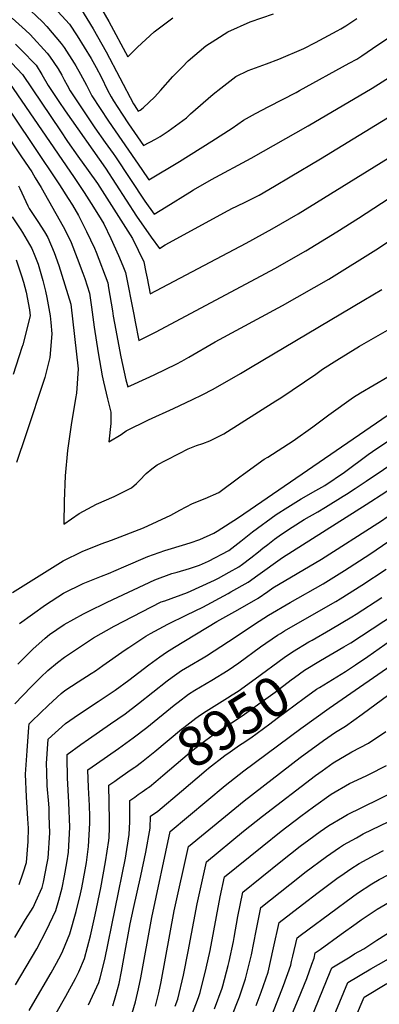
# Model space of a CAD drawing. Units: inches. Extents: x 2614323 to 2619705, y 1480508 to 1486037.
# Drawn here: x 2618908 to 2619169, y 1482660 to 1483374 of the extents above; entities that cross this region are included whole.
import ezdxf
from ezdxf.enums import TextEntityAlignment as Align

# ---------------------------------------------------------------- set-up
doc = ezdxf.new("R2010")
doc.units = ezdxf.units.IN
doc.header["$MEASUREMENT"] = 0
doc.layers.add('tile_2735_26_contour_10ft', color=194, linetype='Continuous')
doc.styles.add('Arial', font='arial.ttf')

msp = doc.modelspace()

# ---------------------------------------------------------------- linework, layer by layer
at = {"layer": 'tile_2735_26_contour_10ft'}
msp.add_line((2619168.05, 1483008.93, 8910), (2619295.42, 1483095.94, 8910), dxfattribs=at)
for points, elevation in [([(2618961.73, 1483391.2), (2618972.52, 1483372.48), (2618986.27, 1483346.84), (2618993.24, 1483353.97), (2619005.24, 1483365.08), (2619018.94, 1483375.1)], 8750), ([(2618911.52, 1483384.46), (2618924.32, 1483372.36), (2618927.49, 1483368.86), (2618938.01, 1483356.57), (2618939.99, 1483353.6), (2618947.43, 1483342.31), (2618948.64, 1483340.44), (2618951.97, 1483334.33), (2618956.16, 1483326.43), (2618960.2, 1483318.58), (2618972.17, 1483300.26), (2618996.33, 1483265.16), (2619001.49, 1483257.69), (2619023.69, 1483271), (2619047.18, 1483285.68), (2619061.99, 1483295.05), (2619070.13, 1483300.88), (2619078.95, 1483305.74), (2619088.51, 1483310.8), (2619108.32, 1483321), (2619110.85, 1483322.37), (2619146.91, 1483342.25), (2619152.3, 1483345.24), (2619156.07, 1483347.69), (2619163.84, 1483352.8), (2619178.49, 1483362.9)], 8780), ([(2618929.95, 1483385.89), (2618943.83, 1483370.54), (2618949.59, 1483362.04), (2618959.61, 1483345.62), (2618963.17, 1483339.1), (2618966.84, 1483332.27), (2618971.6, 1483322.8), (2618974.25, 1483317.84), (2618975.84, 1483314.89), (2618982.09, 1483305.2), (2618986.81, 1483298.33), (2618997.64, 1483282.61), (2619006.37, 1483287.24), (2619009.82, 1483289.16), (2619015.42, 1483292.96), (2619028.75, 1483302.66), (2619031.78, 1483305.45), (2619048.05, 1483319.69), (2619053.82, 1483324.2), (2619064.56, 1483332.49), (2619073.46, 1483336.92), (2619078.92, 1483338.87), (2619086.77, 1483341.77), (2619095.88, 1483345.18), (2619113.91, 1483353.01), (2619122.35, 1483357.35), (2619138.2, 1483365.65), (2619140.72, 1483367.08), (2619144.45, 1483369.34), (2619152.29, 1483374.6)], 8770), ([(2618949.95, 1483385.24), (2618961.07, 1483367.3), (2618970.66, 1483350.41), (2618990.43, 1483312.84), (2618991.29, 1483311.26), (2618992.01, 1483310.14), (2618992.55, 1483309.34), (2618993.8, 1483307.53), (2618995.24, 1483308.24), (2618997.35, 1483309.85), (2619005.78, 1483317.91), (2619009.98, 1483322.45), (2619018.95, 1483332.56), (2619025.61, 1483339.5), (2619030.03, 1483343.93), (2619042.81, 1483354.83), (2619049.99, 1483359.42), (2619058.83, 1483365.04), (2619075.01, 1483372.33), (2619091.96, 1483378.15)], 8760), ([(2618870.44, 1483375.77), (2618909.96, 1483334.18), (2618937.38, 1483293.21), (2618942.51, 1483285.48), (2618949.94, 1483274.89), (2618957.6, 1483264.42), (2618964.28, 1483255.07), (2618989.62, 1483215.09), (2618997.87, 1483198.17), (2618999.36, 1483190.63), (2619000.23, 1483186.21), (2619002.44, 1483175.05), (2619072.15, 1483211.82), (2619090.88, 1483222.01), (2619109.72, 1483232.93), (2619225.2, 1483304.32)], 8810), ([(2618902.41, 1483375.04), (2618912.05, 1483366.18), (2618915.38, 1483363.12), (2618927.68, 1483349.65), (2618929.55, 1483347.47), (2618935.72, 1483338.16), (2618938.43, 1483333.51), (2618940.14, 1483330.21), (2618942.21, 1483326.36), (2618944.43, 1483322.29), (2618962.33, 1483295.35), (2618969.76, 1483284.77), (2618975.63, 1483276.87), (2618977.4, 1483274.3), (2618998.7, 1483242.23), (2619005.33, 1483232.77), (2619013.95, 1483238.07), (2619031.17, 1483248.75), (2619033.98, 1483250.42), (2619046.95, 1483257.95), (2619075.71, 1483273.35), (2619117.19, 1483296.93), (2619163.43, 1483324.22), (2619195.22, 1483344.28)], 8790), ([(2618904.84, 1483355.96), (2618909, 1483351.91), (2618919.75, 1483340.83), (2618923.96, 1483334.02), (2618928.55, 1483326.03), (2618936.3, 1483314.47), (2618940.8, 1483307.77), (2618970, 1483266.06), (2618992.51, 1483231.4), (2619003.18, 1483215.97), (2619009.17, 1483207.85), (2619013.45, 1483210.4), (2619059.01, 1483235.33), (2619062.23, 1483237.08), (2619064.76, 1483238.32), (2619072.33, 1483241.95), (2619081.43, 1483246.6), (2619092.72, 1483253.12), (2619104, 1483259.74), (2619126.05, 1483272.85), (2619210.17, 1483324.31)], 8800), ([(2618900.44, 1483327.75), (2618947.31, 1483259.3), (2618954.48, 1483248.58), (2618961.35, 1483237.75), (2618966.86, 1483228.78), (2618968.77, 1483225.65), (2618974.01, 1483215.04), (2618979.45, 1483202.86), (2618982.72, 1483195.33), (2618984.65, 1483190.54), (2618990.55, 1483159.94), (2618991.51, 1483154.54), (2618994.32, 1483141.21), (2618996.2, 1483142.11), (2619006.24, 1483147.24), (2619079.36, 1483186.05), (2619092.82, 1483193.29), (2619115.44, 1483206.17), (2619137.9, 1483219.85), (2619153.64, 1483229.86), (2619198.12, 1483258.77)], 8820), ([(2618891.13, 1483321.47), (2618917.54, 1483282.51), (2618936.69, 1483254), (2618943.05, 1483244.12), (2618946.13, 1483239.26), (2618950.41, 1483231.7), (2618956.37, 1483220.17), (2618962.03, 1483208.12), (2618963.26, 1483205.19), (2618971.63, 1483183.02), (2618972.34, 1483179.21), (2618975.17, 1483162.61), (2618975.69, 1483158.72), (2618977.59, 1483148.49), (2618978.06, 1483146), (2618981.18, 1483129.35), (2618984.92, 1483112.6), (2618986.2, 1483107.37), (2618991.06, 1483109.58), (2619005.47, 1483116.28), (2619021.87, 1483124.17), (2619025.35, 1483126.11), (2619030.4, 1483128.97), (2619049.7, 1483140.06), (2619098.55, 1483166.47), (2619131.99, 1483185.71), (2619168.13, 1483208.19), (2619201.76, 1483230.58)], 8830), ([(2618881.82, 1483315.19), (2618909.19, 1483274.32), (2618916.51, 1483263.34), (2618919.01, 1483259.18), (2618923.31, 1483251.97), (2618939.41, 1483223.88), (2618943.94, 1483214.81), (2618945.04, 1483212.1), (2618949.51, 1483200.89), (2618953.57, 1483189.97), (2618954.99, 1483186.13), (2618958.33, 1483175.34), (2618959.96, 1483165.25), (2618961.87, 1483150.74), (2618964.64, 1483132.22), (2618967.73, 1483115.58), (2618968.65, 1483111.23), (2618971.4, 1483098.84), (2618973.96, 1483089.14), (2618973.9, 1483081.01), (2618972.5, 1483067.62), (2618981.54, 1483072.86), (2618985.07, 1483075.62), (2619001.35, 1483083.58), (2619019.37, 1483091.82), (2619033.21, 1483098.19), (2619040.2, 1483101.73), (2619048.1, 1483105.84), (2619067.88, 1483117.23), (2619075.3, 1483121.51), (2619157.57, 1483170.33), (2619170.6, 1483178.2)], 8840), ([(2618907, 1483253.31), (2618907.87, 1483251.27), (2618913.7, 1483238.81), (2618914.76, 1483236.74), (2618921.04, 1483227.43), (2618925.8, 1483219.9), (2618928.2, 1483215.92), (2618932.91, 1483204.92), (2618936.31, 1483195.39), (2618944.82, 1483167.54), (2618950.14, 1483120.64), (2618949.11, 1483102.97), (2618948.19, 1483099.08), (2618945.18, 1483079.85), (2618942.38, 1483061.36), (2618940.83, 1483042.93), (2618940.05, 1483024.52), (2618939.93, 1483007.85), (2618951.01, 1483015.55), (2618963.53, 1483022.44), (2618976.3, 1483027.99), (2618979.77, 1483029.63), (2618988.93, 1483034.31), (2618992.59, 1483037.38), (2618994.82, 1483039.65), (2618999.62, 1483044.68), (2619003.73, 1483047.93), (2619007.63, 1483050.9), (2619013.96, 1483054.22), (2619023.6, 1483059.2), (2619029.99, 1483062.46), (2619035.96, 1483064.83), (2619040.61, 1483066.37), (2619045.82, 1483068.25), (2619055.81, 1483073.31), (2619093.73, 1483097.23), (2619097.28, 1483099.57), (2619122.65, 1483116.77), (2619127.41, 1483120.24), (2619137.81, 1483126.92), (2619154.31, 1483137.06), (2619161.06, 1483140.95), (2619177.95, 1483150.48)], 8850), ([(2618902.28, 1483230.7), (2618908.53, 1483221.32), (2618909.78, 1483219.43), (2618916.73, 1483207.76), (2618918.86, 1483202.57), (2618921.13, 1483196.55), (2618924.66, 1483184.7), (2618926.46, 1483176.89), (2618927.41, 1483172.31), (2618929.98, 1483158.97), (2618930.45, 1483154.27), (2618931.05, 1483145.87), (2618929.65, 1483128.69), (2618926.15, 1483114.29), (2618912.37, 1483072.61), (2618905.39, 1483052.64)], 8860), ([(2618905.31, 1483199.65), (2618909.24, 1483188.1), (2618910.54, 1483183.44), (2618912.52, 1483176.08), (2618914.84, 1483163.38), (2618915.39, 1483158.89), (2618910.02, 1483137.94), (2618909.44, 1483135.95), (2618903.02, 1483116.36)], 8870), ([(2619126.05, 1482908.93), (2619126.13, 1482908.98), (2619143.03, 1482918.85), (2619148.02, 1482921.82), (2619187.32, 1482947.65), (2619305.91, 1483029.08), (2619330.64, 1483047.04), (2619346.89, 1483058.21), (2619363.38, 1483068.26), (2619375.86, 1483074.02), (2619388.52, 1483078.94), (2619394.35, 1483080.98), (2619401.3, 1483083.24), (2619414.09, 1483087.52), (2619464.89, 1483106.36), (2619480.88, 1483112.56), (2619494.85, 1483118.07), (2619503, 1483121.79), (2619515.97, 1483127.38), (2619530.59, 1483132.66), (2619567.63, 1483144.87), (2619647.49, 1483169.75)], 8950), ([(2619134.73, 1482895.22), (2619144.05, 1482900.9), (2619151.38, 1482905.8), (2619160.34, 1482911.83), (2619176.74, 1482923.37), (2619178.42, 1482924.54), (2619185.41, 1482928.85), (2619192.06, 1482932.94), (2619204.07, 1482940.71), (2619314.23, 1483016.17), (2619322.02, 1483021.82), (2619336.23, 1483032.42), (2619341.19, 1483035.88), (2619350.26, 1483042.03), (2619366.76, 1483052.03), (2619371.34, 1483054.1), (2619379.27, 1483057.65), (2619391.97, 1483062.37), (2619417.49, 1483071.22), (2619519.07, 1483109.76), (2619562.37, 1483125.26), (2619646.43, 1483152.27), (2619647.23, 1483152.52)], 8960), ([(2619151.2, 1483033.81), (2619159.09, 1483039.09), (2619196.26, 1483064.06), (2619210.94, 1483074.14), (2619231.42, 1483088.84), (2619244.96, 1483098.28), (2619278.83, 1483120.44)], 8890), ([(2618902.48, 1482958.26), (2618939.34, 1482981.31), (2618953.12, 1482987.98), (2618966.91, 1482993.57), (2618974.5, 1482996.33), (2618997.58, 1483005.25), (2619017.55, 1483014.42), (2619023.92, 1483018.05), (2619033.2, 1483022.89), (2619042.29, 1483026.51), (2619052.22, 1483030.72), (2619067.61, 1483042.2), (2619070.08, 1483044.14), (2619085.21, 1483054.9), (2619087.87, 1483056.52), (2619106.23, 1483068.31), (2619120.54, 1483078.5), (2619132.17, 1483087.16), (2619150.02, 1483099.9), (2619155.04, 1483103.18), (2619174.76, 1483114.7)], 8860), ([(2618907.74, 1482935.83), (2618926.59, 1482949.29), (2618939.67, 1482957.88), (2618953.81, 1482964.73), (2618967.24, 1482970.19), (2618972.29, 1482971.98), (2618983.28, 1482976.91), (2619000.66, 1482984.49), (2619013.17, 1482988.88), (2619015.45, 1482989.48), (2619025.89, 1482992.6), (2619031.55, 1482994.33), (2619038.44, 1482996.85), (2619048.61, 1483001.34), (2619051.07, 1483002.72), (2619066.43, 1483012.79), (2619208.14, 1483109.95)], 8870), ([(2619159.11, 1483022.14), (2619173.47, 1483031.24), (2619286.07, 1483107.49), (2619287.11, 1483108.21)], 8900), ([(2618904.87, 1482673.59), (2618920.24, 1482699.73), (2618927.35, 1482713.32), (2618933.99, 1482727.71), (2618936.12, 1482735.16), (2618938.51, 1482744.08), (2618940.41, 1482752.71), (2618942.03, 1482762.12), (2618943.25, 1482769.83), (2618944.11, 1482788.12), (2618943.56, 1482806), (2618942.6, 1482823.76), (2618942.24, 1482838.61), (2618942.19, 1482840.8), (2618952.23, 1482848.15), (2618957.64, 1482851.97), (2618973.57, 1482862.93), (2618984.22, 1482870.37), (2618993.97, 1482877.72), (2619014.75, 1482894.12), (2619018.38, 1482896.86), (2619025.22, 1482901.7), (2619030.99, 1482905.13), (2619040.97, 1482910.87), (2619043.32, 1482912.3), (2619059.34, 1482922.68), (2619073.6, 1482932.27), (2619078.15, 1482935.23), (2619088.42, 1482941.78), (2619104.11, 1482951.02), (2619127.87, 1482964.69), (2619143.4, 1482974.15), (2619161.89, 1482986.05), (2619317.42, 1483092.81)], 8920), ([(2618906.53, 1482906.29), (2618914.33, 1482914.26), (2618917.45, 1482917.22), (2618926.31, 1482925.28), (2618929.51, 1482927.73), (2618940, 1482934.97), (2618954.16, 1482942.72), (2618957.53, 1482944.44), (2618971.27, 1482951.23), (2619005.73, 1482967.41), (2619018.18, 1482971.99), (2619022.14, 1482973), (2619030.9, 1482975.72), (2619038.34, 1482978.05), (2619044.66, 1482980.96), (2619059.61, 1482988.73), (2619068.24, 1482995.47), (2619076.78, 1483002.24), (2619093.75, 1483014.89), (2619102.28, 1483020.21), (2619112.07, 1483026.23), (2619122.71, 1483032.2), (2619129.26, 1483035.93), (2619143.32, 1483045.62), (2619160.59, 1483058.41), (2619167, 1483062.87), (2619184.49, 1483074.24)], 8880), ([(2618904.2, 1482877.53), (2618916.23, 1482889.92), (2618923.25, 1482896.87), (2618928.27, 1482901.62), (2618935.16, 1482907.5), (2618940.33, 1482911.48), (2618961.31, 1482925.37), (2618976.43, 1482933.82), (2619003.4, 1482947.91), (2619010.46, 1482951.44), (2619013.03, 1482952.36), (2619029.64, 1482958.33), (2619049.13, 1482967.2), (2619052.12, 1482968.74), (2619059.66, 1482972.94), (2619066.76, 1482977.03), (2619069.37, 1482978.85), (2619075.58, 1482983.45), (2619081.15, 1482987.82), (2619084.1, 1482990.36), (2619087.75, 1482993.23), (2619092.76, 1482997.04), (2619097.7, 1483000.49), (2619105.51, 1483005.7), (2619114.21, 1483011.15), (2619123.98, 1483016.81), (2619129.65, 1483020.26), (2619142.52, 1483028.12), (2619144.78, 1483029.51), (2619151.2, 1483033.81)], 8890), ([(2618907.51, 1482746.53), (2618910.38, 1482754.89), (2618912.63, 1482762.44), (2618913.85, 1482777.68), (2618914.1, 1482787.43), (2618913.81, 1482794.19), (2618912.72, 1482810.16), (2618912.13, 1482826.39), (2618913.05, 1482840.06), (2618913.27, 1482843.41), (2618914.54, 1482860.5), (2618914.77, 1482863.1), (2618916.58, 1482864.93), (2618928.62, 1482876.63), (2618937.88, 1482884.93), (2618940.67, 1482887.32), (2618950.24, 1482893.57), (2618959.72, 1482899.5), (2618962.84, 1482901.51), (2618968.18, 1482905.28), (2618984.42, 1482916.81), (2618986.9, 1482918.48), (2618999.38, 1482926.53), (2619002.64, 1482928.5), (2619015.24, 1482935.33), (2619028.98, 1482942.13), (2619040.55, 1482947.74), (2619058.95, 1482957.57), (2619060.96, 1482958.69), (2619073.64, 1482965.76), (2619080.59, 1482970.81), (2619098.49, 1482983.7), (2619159.11, 1483022.14)], 8900), ([(2618904.23, 1482707.93), (2618911.91, 1482720.99), (2618917.48, 1482729.85), (2618919.51, 1482734.06), (2618924.01, 1482744.41), (2618925.02, 1482748.18), (2618927.84, 1482761.92), (2618928.45, 1482765.47), (2618929.56, 1482783.84), (2618929.26, 1482796.33), (2618929.09, 1482801.74), (2618928.9, 1482804.98), (2618927.82, 1482817.94), (2618927.42, 1482827.87), (2618927.19, 1482834.15), (2618928.44, 1482851.95), (2618941.02, 1482863.26), (2618950.53, 1482869.87), (2618964.82, 1482879.26), (2618977.08, 1482887.53), (2618987.09, 1482894.77), (2619001.43, 1482905.77), (2619009.54, 1482911.66), (2619014.3, 1482914.99), (2619020.17, 1482918.72), (2619050.71, 1482937.2), (2619066.16, 1482945.75), (2619080.74, 1482954.14), (2619087.84, 1482959.14), (2619091.44, 1482961.64), (2619126.71, 1482982.57), (2619167.69, 1483008.69), (2619168.05, 1483008.93)], 8910), ([(2618914.63, 1482655.13), (2618917.34, 1482659.66), (2618930.57, 1482682.45), (2618934.56, 1482689.4), (2618937.88, 1482695.71), (2618938.99, 1482698.31), (2618944.13, 1482710.73), (2618948.79, 1482726.87), (2618951.88, 1482739.8), (2618952.82, 1482744.06), (2618955.33, 1482757.09), (2618956.16, 1482762.4), (2618957.84, 1482774.12), (2618958.73, 1482790.94), (2618958.68, 1482796.05), (2618958.45, 1482803.7), (2618957.77, 1482816.75), (2618957.33, 1482829.63), (2618963.61, 1482834.04), (2618979.53, 1482845.17), (2618990.13, 1482852.76), (2618999.98, 1482860.41), (2619019.97, 1482876.52), (2619022.67, 1482878.63), (2619030.33, 1482884.46), (2619034.88, 1482887.33), (2619047.09, 1482894.58), (2619058.96, 1482902.05), (2619066.79, 1482907.34), (2619082.6, 1482918.77), (2619094.88, 1482927.32), (2619096.95, 1482928.66), (2619099.95, 1482930.43), (2619111.33, 1482937.07), (2619137.15, 1482951.82), (2619140.25, 1482953.65), (2619156.12, 1482963.55), (2619173.71, 1482975.31)], 8930), ([(2619117.53, 1482922.39), (2619119.94, 1482923.82), (2619133.27, 1482931.38), (2619148.78, 1482940.54), (2619151.95, 1482942.5), (2619170.51, 1482954.6)], 8940), ([(2618992.07, 1482832.19), (2618996.06, 1482835.13), (2619005.85, 1482842.91), (2619025.26, 1482859.04), (2619026.96, 1482860.4), (2619035.48, 1482867.09), (2619038.88, 1482869.46), (2619043.18, 1482872.26), (2619058.65, 1482881.94), (2619062, 1482884.08), (2619066.28, 1482886.84), (2619078.63, 1482895.59), (2619099.62, 1482911.19), (2619105.6, 1482915.35), (2619117.53, 1482922.39)], 8940), ([(2618989.35, 1482653.18), (2618991.76, 1482661.39), (2618994.08, 1482670.87), (2618995.69, 1482678.78), (2619003.55, 1482722.49), (2619017.02, 1482785.02), (2619043.68, 1482807.18), (2619056.96, 1482818.19), (2619070.5, 1482828.99), (2619111.78, 1482859.64), (2619132.26, 1482874.33), (2619186.49, 1482911.78)], 8970), ([(2619001.59, 1482817.14), (2619002, 1482817.43), (2619006.45, 1482821.08), (2619011.71, 1482825.46), (2619031.01, 1482841.91), (2619035.86, 1482845.79), (2619042.72, 1482851.21), (2619048.07, 1482855.01), (2619053.4, 1482858.77), (2619055.63, 1482860.21), (2619063.28, 1482865.05), (2619070.92, 1482869.94), (2619084.59, 1482879.84), (2619093.07, 1482886.07), (2619104.72, 1482894.9), (2619107.22, 1482896.74), (2619114.35, 1482901.89), (2619126.05, 1482908.93)], 8950), ([(2619006.3, 1482658.3), (2619008.65, 1482667.92), (2619010.43, 1482675.8), (2619019.92, 1482727.43), (2619030.17, 1482773.99), (2619057.07, 1482796.13), (2619070.6, 1482807.13), (2619111.23, 1482838.55), (2619128.21, 1482850.99), (2619136.83, 1482857), (2619144.08, 1482861.42), (2619156.33, 1482870.13), (2619184.82, 1482891.02)], 8980), ([(2619025.09, 1482814.25), (2619043, 1482829.36), (2619044.82, 1482830.81), (2619056.57, 1482840.13), (2619060.4, 1482842.81), (2619067.37, 1482847.59), (2619069.25, 1482848.81), (2619075.57, 1482852.98), (2619089.19, 1482863.09), (2619094.69, 1482867.24), (2619114.23, 1482881.66), (2619123.22, 1482888.24), (2619125.32, 1482889.5), (2619134.73, 1482895.22)], 8960), ([(2619020.67, 1482658.13), (2619022.6, 1482663.22), (2619026.67, 1482680.7), (2619030.1, 1482697.99), (2619036.57, 1482732.45), (2619043.33, 1482762.97), (2619070.28, 1482785.06), (2619083.9, 1482796.09), (2619122.46, 1482825.5), (2619127.28, 1482829.01), (2619135.27, 1482834.77), (2619148.78, 1482842.64), (2619160.92, 1482848.95), (2619173.38, 1482857.51)], 8990), ([(2619032.34, 1482651.14), (2619037.51, 1482664.61), (2619038.77, 1482668.1), (2619043.2, 1482685.69), (2619046.06, 1482698.62), (2619053.31, 1482737.5), (2619056.48, 1482751.95), (2619083.69, 1482774.09), (2619097.5, 1482785.22), (2619111.7, 1482796.03), (2619120.86, 1482802.79), (2619133.66, 1482812.01), (2619147.16, 1482819.65), (2619159.13, 1482825.24), (2619161.11, 1482826.19), (2619174.01, 1482832.88)], 9000), ([(2618934.3, 1482653.07), (2618941.36, 1482665.49), (2618948.35, 1482678.19), (2618950.64, 1482683.16), (2618954.86, 1482692.79), (2618959.1, 1482709.35), (2618962.61, 1482724.53), (2618966.73, 1482744.17), (2618970.14, 1482762.94), (2618972.59, 1482778.46), (2618972.73, 1482780.61), (2618973.06, 1482787.62), (2618973.05, 1482792.93), (2618972.47, 1482818.46), (2618976.74, 1482821.44), (2618978.73, 1482822.84), (2618988.04, 1482829.32), (2618991.25, 1482831.59), (2618992.07, 1482832.19)], 8940), ([(2619049.04, 1482656.22), (2619054.59, 1482671.39), (2619055.16, 1482673.04), (2619059.1, 1482687.7), (2619059.83, 1482690.7), (2619062.84, 1482705.24), (2619063.4, 1482708.04), (2619066.16, 1482723.15), (2619069.63, 1482740.92), (2619097.24, 1482763.25), (2619111.21, 1482774.25), (2619117.53, 1482778.97), (2619125.69, 1482784.84), (2619132.07, 1482789.38), (2619141.89, 1482795.15), (2619145.58, 1482797.27), (2619156.02, 1482802.3), (2619196.76, 1482822.44)], 9010), ([(2618957.77, 1482659.12), (2618965.25, 1482675.4), (2618966.16, 1482678.86), (2618969.58, 1482692.08), (2618984.51, 1482765.68), (2618987.33, 1482782.8), (2618987.64, 1482791.91), (2618987.68, 1482800.94), (2618987.61, 1482807.29), (2618991.37, 1482809.92), (2618993.86, 1482811.67), (2618996.69, 1482813.65), (2619000.1, 1482816.07), (2619001.59, 1482817.14)], 8950), ([(2618975.39, 1482658.42), (2618977.57, 1482665.93), (2618979.92, 1482674.77), (2618981.69, 1482683.43), (2618983.46, 1482692.78), (2618987.97, 1482717.85), (2618990.33, 1482729.16), (2618995.65, 1482752.67), (2618999.32, 1482770.04), (2619002.47, 1482787.25), (2619002.75, 1482796.12), (2619007.93, 1482799.77), (2619025.09, 1482814.25)], 8960), ([(2619061.11, 1482649.68), (2619067.16, 1482664.98), (2619070.42, 1482674.47), (2619071.64, 1482678.01), (2619075.91, 1482695.55), (2619079.36, 1482712.85), (2619082.79, 1482729.9), (2619110.69, 1482752.07), (2619114.55, 1482755.08), (2619130.48, 1482766.89), (2619139.83, 1482773.41), (2619142.7, 1482775.15), (2619152.07, 1482780.38), (2619156.97, 1482783.11), (2619181.69, 1482795.18)], 9020), ([(2619079.26, 1482658.81), (2619082.87, 1482668.32), (2619087.94, 1482682.93), (2619092, 1482700.41), (2619095.94, 1482718.88), (2619112.92, 1482732), (2619124.31, 1482740.66), (2619138.85, 1482751.47), (2619140.86, 1482752.88), (2619148.12, 1482757.76), (2619154.11, 1482761.78), (2619165.7, 1482767.98), (2619171.72, 1482771.1)], 9030), ([(2619105.93, 1482694.45), (2619109.1, 1482707.85), (2619111.34, 1482709.57), (2619138.04, 1482729.39), (2619144.64, 1482734.21), (2619152.78, 1482740.13), (2619163.16, 1482746.84), (2619168.5, 1482750.07), (2619175.66, 1482753.8)], 9040), ([(2619119.76, 1482688.66), (2619121.33, 1482693), (2619122.25, 1482696.83), (2619125.72, 1482699.36), (2619140.98, 1482710.47), (2619151.81, 1482718.17), (2619155.62, 1482720.74), (2619167.09, 1482728.47), (2619178.62, 1482735.37)], 9050), ([(2619133.06, 1482683.09), (2619134.28, 1482686.07), (2619147.44, 1482694.08), (2619150.74, 1482696.06), (2619157.43, 1482699.81), (2619166.79, 1482705.97), (2619182.5, 1482715.92)], 9060), ([(2619130.08, 1482637.5), (2619145.96, 1482675.39), (2619162.5, 1482685.31), (2619193.63, 1482702.85)], 9070), ([(2619047.4, 1482551.73), (2619049.3, 1482556.3), (2619056.94, 1482574.22), (2619084.8, 1482637.6), (2619091.24, 1482652.7), (2619099.23, 1482673.25), (2619104.4, 1482687.89), (2619105.02, 1482690.58), (2619105.93, 1482694.45)], 9040), ([(2619061.22, 1482545.95), (2619069.2, 1482565.73), (2619110.13, 1482663.46), (2619116.03, 1482678.32), (2619119.76, 1482688.66)], 9050), ([(2619075.12, 1482540.12), (2619082.31, 1482558.36), (2619088.92, 1482575.07), (2619133.06, 1482683.09)], 9060), ([(2619145.04, 1482635.23), (2619157.64, 1482664.71), (2619174.19, 1482674.63)], 9080)]:
    msp.add_lwpolyline(points, dxfattribs=dict(at, elevation=elevation))

# ---------------------------------------------------------------- texts
at = {"color": 18, "style": 'Arial'}
msp.add_text('8950', height=28.8, rotation=32.33335, dxfattribs=at).set_placement((2619062.76, 1482864.72), align=Align.MIDDLE_CENTER)

doc.saveas('drawing.dxf')
